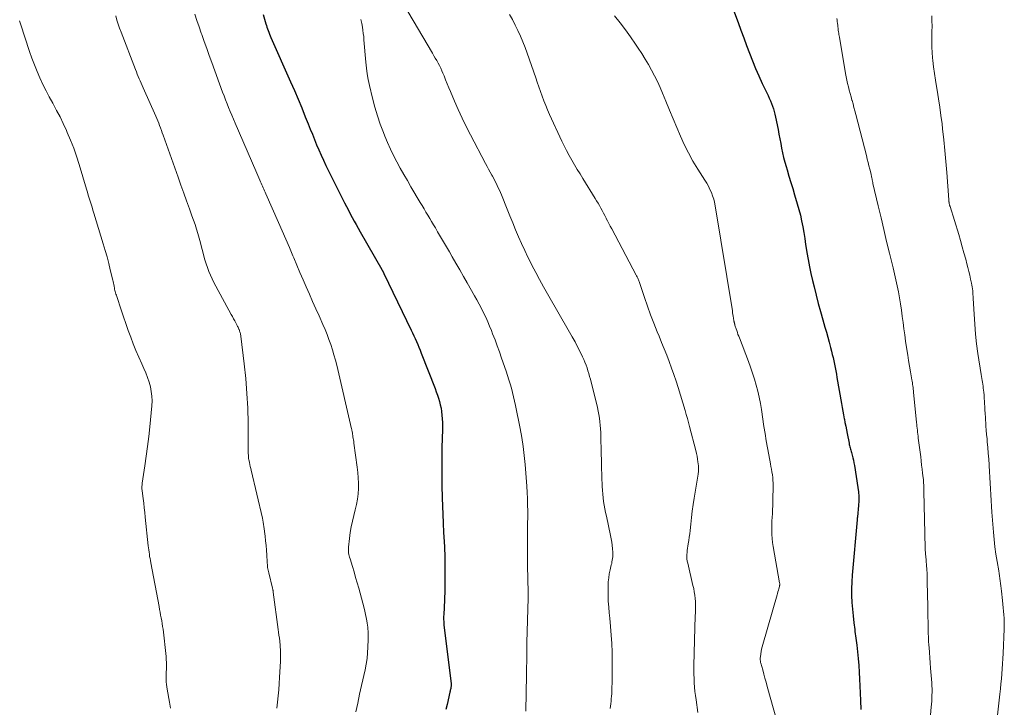
# Model space of a CAD drawing. Units: feet. Extents: x 1990000 to 1995019, y 506219 to 510001.
# Drawn here: x 1990148 to 1990318, y 507937 to 508056 of the extents above; entities that cross this region are included whole.
import ezdxf

# ---------------------------------------------------------------- set-up
doc = ezdxf.new("R2010")
doc.units = ezdxf.units.FT
doc.header["$LTSCALE"] = 100
doc.header["$MEASUREMENT"] = 0
doc.layers.add('CONTOUR INDEX', color=32, linetype='Continuous', lineweight=25)
doc.layers.add('CONTOUR INTERMEDIATE', color=40, linetype='Continuous', lineweight=15)

msp = doc.modelspace()

# ---------------------------------------------------------------- linework, layer by layer
at = {"layer": 'CONTOUR INDEX', "flags": 128}
for points, elevation in [([(1990271.19, 508057.27), (1990271.98, 508055.16), (1990272.47, 508053.83), (1990272.96, 508052.5), (1990273.45, 508051.17), (1990273.95, 508049.84), (1990274.46, 508048.52), (1990274.99, 508047.2), (1990275.56, 508045.91), (1990276.15, 508044.62), (1990277.15, 508042.51), (1990277.36, 508042.06), (1990277.55, 508041.61), (1990277.74, 508041.16), (1990277.92, 508040.7), (1990278.08, 508040.23), (1990278.22, 508039.76), (1990278.34, 508039.29), (1990278.45, 508038.81), (1990278.88, 508036.64), (1990279.04, 508035.84), (1990279.19, 508035.03), (1990279.35, 508034.23), (1990279.5, 508033.42), (1990279.66, 508032.62), (1990279.84, 508031.82), (1990280.05, 508031.03), (1990280.27, 508030.24), (1990280.44, 508029.66), (1990280.76, 508028.58), (1990281.08, 508027.51), (1990281.41, 508026.43), (1990281.73, 508025.36), (1990282.2, 508023.83), (1990282.48, 508022.84), (1990282.74, 508021.85), (1990282.96, 508020.85), (1990283.15, 508019.84), (1990283.32, 508018.83), (1990283.49, 508017.81), (1990283.65, 508016.8), (1990283.81, 508015.78), (1990283.87, 508015.37), (1990284.07, 508014.16), (1990284.3, 508012.94), (1990284.55, 508011.74), (1990284.83, 508010.54), (1990285.1, 508009.45), (1990285.46, 508008.02), (1990285.84, 508006.59), (1990286.23, 508005.17), (1990286.63, 508003.75), (1990286.99, 508002.48), (1990287.24, 508001.61), (1990287.48, 508000.73), (1990287.72, 507999.86), (1990287.95, 507998.98), (1990288.11, 507998.35), (1990288.26, 507997.78), (1990288.39, 507997.21), (1990288.52, 507996.64), (1990288.64, 507996.07), (1990288.75, 507995.5), (1990288.86, 507994.92), (1990288.96, 507994.35), (1990289.07, 507993.77), (1990289.86, 507989.27), (1990289.98, 507988.61), (1990290.09, 507987.96), (1990290.21, 507987.3), (1990290.33, 507986.65), (1990290.34, 507986.6), (1990290.45, 507985.97), (1990290.57, 507985.34), (1990290.69, 507984.71), (1990290.82, 507984.09), (1990291.15, 507982.42), (1990291.19, 507982.22), (1990291.24, 507982.01), (1990291.28, 507981.81), (1990291.33, 507981.61), (1990291.39, 507981.41), (1990291.44, 507981.2), (1990291.5, 507981), (1990291.56, 507980.8), (1990291.69, 507980.34), (1990291.81, 507979.9), (1990291.91, 507979.47), (1990292.01, 507979.03), (1990292.09, 507978.58), (1990292.7, 507974.77), (1990292.8, 507973.99), (1990292.85, 507973.21), (1990292.84, 507972.43), (1990292.8, 507971.64), (1990292.6, 507969.7), (1990292.6, 507969.63), (1990292.59, 507969.57), (1990292.58, 507969.51), (1990292.58, 507969.45), (1990292.57, 507969.35), (1990292.56, 507969.34), (1990292.56, 507969.32), (1990292.56, 507969.31), (1990292.56, 507969.29), (1990292.56, 507969.23), (1990292.56, 507969.21), (1990292.56, 507969.2), (1990292.56, 507969.18), (1990292.56, 507969.17), (1990291.69, 507959.6), (1990291.61, 507958.42), (1990291.57, 507957.25), (1990291.58, 507956.07), (1990291.64, 507954.9), (1990291.73, 507953.72), (1990291.84, 507952.55), (1990291.98, 507951.38), (1990292.13, 507950.21), (1990292.18, 507949.86), (1990292.34, 507948.69), (1990292.49, 507947.52), (1990292.61, 507946.35), (1990292.73, 507945.17), (1990292.82, 507944), (1990292.91, 507942.82), (1990292.98, 507941.64), (1990293.04, 507940.46), (1990293.15, 507937.91), (1990293.18, 507936.38)], 880), ([(1990189.84, 508056.54), (1990190.31, 508054.94), (1990190.4, 508054.64), (1990190.49, 508054.34), (1990190.6, 508054.05), (1990190.7, 508053.75), (1990190.82, 508053.46), (1990190.94, 508053.16), (1990191.06, 508052.87), (1990191.18, 508052.59), (1990194.6, 508044.89), (1990195.26, 508043.39), (1990195.9, 508041.89), (1990196.52, 508040.38), (1990197.13, 508038.86), (1990197.62, 508037.65), (1990197.98, 508036.74), (1990198.35, 508035.83), (1990198.71, 508034.92), (1990199.09, 508034.02), (1990199.47, 508033.12), (1990199.86, 508032.22), (1990200.28, 508031.33), (1990200.7, 508030.45), (1990203.93, 508023.97), (1990204.25, 508023.33), (1990204.58, 508022.7), (1990204.91, 508022.08), (1990205.25, 508021.45), (1990205.6, 508020.83), (1990205.94, 508020.21), (1990206.29, 508019.6), (1990206.64, 508018.98), (1990210.36, 508012.44), (1990210.39, 508012.38), (1990210.43, 508012.33), (1990210.46, 508012.28), (1990210.49, 508012.22), (1990210.52, 508012.17), (1990210.55, 508012.11), (1990210.58, 508012.06), (1990210.61, 508012.01), (1990210.65, 508011.93), (1990210.68, 508011.87), (1990210.71, 508011.8), (1990210.74, 508011.74), (1990215.44, 508001.97), (1990215.68, 508001.48), (1990215.91, 508000.99), (1990216.13, 508000.5), (1990216.35, 508000), (1990216.57, 507999.51), (1990216.78, 507999.01), (1990216.98, 507998.5), (1990217.18, 507998), (1990219.57, 507991.86), (1990219.78, 507991.31), (1990219.97, 507990.75), (1990220.16, 507990.18), (1990220.33, 507989.61), (1990220.48, 507989.04), (1990220.6, 507988.46), (1990220.69, 507987.88), (1990220.75, 507987.29), (1990220.76, 507987.24), (1990220.8, 507986.63), (1990220.83, 507986.01), (1990220.83, 507985.4), (1990220.83, 507984.78), (1990220.76, 507981.66), (1990220.74, 507979.48), (1990220.73, 507977.3), (1990220.76, 507975.12), (1990220.82, 507972.95), (1990220.96, 507968.65), (1990220.98, 507968.07), (1990221.01, 507967.48), (1990221.05, 507966.9), (1990221.08, 507966.31), (1990221.11, 507966.01), (1990221.14, 507965.58), (1990221.16, 507965.14), (1990221.19, 507964.71), (1990221.21, 507964.27), (1990221.23, 507963.83), (1990221.24, 507963.4), (1990221.25, 507962.96), (1990221.25, 507962.52), (1990221.24, 507956.31), (1990221.24, 507956.19), (1990221.23, 507956.06), (1990221.23, 507955.94), (1990221.23, 507955.82), (1990221.22, 507955.7), (1990221.22, 507955.58), (1990221.21, 507955.46), (1990221.21, 507955.33), (1990221.06, 507952.73), (1990221.05, 507952.52), (1990221.05, 507952.3), (1990221.05, 507952.09), (1990221.05, 507951.87), (1990221.06, 507951.66), (1990221.07, 507951.44), (1990221.09, 507951.23), (1990221.11, 507951.02), (1990222.33, 507940.81), (1990222.33, 507940.73), (1990222.34, 507940.65), (1990222.34, 507940.57), (1990222.34, 507940.49), (1990222.34, 507940.41), (1990222.33, 507940.33), (1990222.32, 507940.26), (1990222.31, 507940.18), (1990222.28, 507940.02), (1990222.25, 507939.86), (1990222.21, 507939.7), (1990222.18, 507939.54), (1990222.15, 507939.38), (1990221.66, 507937.23), (1990221.46, 507936.35)], 900)]:
    msp.add_lwpolyline(points, dxfattribs=dict(at, elevation=elevation))
at = {"layer": 'CONTOUR INTERMEDIATE', "flags": 128}
for points, elevation in [([(1990214.13, 508058.35), (1990219.12, 508049.85), (1990219.36, 508049.42), (1990219.61, 508049), (1990219.85, 508048.57), (1990220.09, 508048.14), (1990220.32, 508047.71), (1990220.54, 508047.27), (1990220.74, 508046.83), (1990220.94, 508046.38), (1990221.12, 508045.92), (1990221.4, 508045.24), (1990221.68, 508044.56), (1990221.97, 508043.88), (1990222.25, 508043.21), (1990222.93, 508041.58), (1990223.57, 508040.1), (1990224.24, 508038.63), (1990224.94, 508037.18), (1990225.68, 508035.74), (1990228.29, 508030.8), (1990228.56, 508030.29), (1990228.83, 508029.79), (1990229.11, 508029.29), (1990229.38, 508028.79), (1990229.5, 508028.57), (1990229.72, 508028.18), (1990229.93, 508027.79), (1990230.13, 508027.39), (1990230.33, 508026.99), (1990230.51, 508026.58), (1990230.7, 508026.18), (1990230.87, 508025.77), (1990231.04, 508025.35), (1990232.02, 508022.91), (1990232.51, 508021.71), (1990233.01, 508020.51), (1990233.5, 508019.31), (1990234.01, 508018.11), (1990234.53, 508016.92), (1990235.07, 508015.73), (1990235.63, 508014.56), (1990236.22, 508013.4), (1990236.32, 508013.2), (1990236.98, 508011.94), (1990237.65, 508010.7), (1990238.34, 508009.46), (1990239.04, 508008.23), (1990242.82, 508001.64), (1990243.3, 508000.79), (1990243.77, 507999.93), (1990244.22, 507999.06), (1990244.65, 507998.19), (1990245.06, 507997.36), (1990245.28, 507996.89), (1990245.48, 507996.42), (1990245.67, 507995.94), (1990245.85, 507995.45), (1990246, 507994.96), (1990246.16, 507994.47), (1990246.29, 507993.97), (1990246.42, 507993.47), (1990247.63, 507988.58), (1990247.77, 507987.97), (1990247.89, 507987.37), (1990247.99, 507986.76), (1990248.08, 507986.14), (1990248.14, 507985.53), (1990248.19, 507984.91), (1990248.23, 507984.29), (1990248.24, 507983.67), (1990248.26, 507982.74), (1990248.27, 507981.66), (1990248.3, 507980.57), (1990248.33, 507979.49), (1990248.36, 507978.4), (1990248.48, 507974.92), (1990248.51, 507974.28), (1990248.56, 507973.63), (1990248.63, 507972.98), (1990248.72, 507972.34), (1990248.83, 507971.7), (1990248.94, 507971.06), (1990249.06, 507970.42), (1990249.19, 507969.79), (1990249.9, 507966.47), (1990250.01, 507965.9), (1990250.11, 507965.33), (1990250.19, 507964.76), (1990250.25, 507964.18), (1990250.31, 507963.58), (1990250.33, 507963.3), (1990250.33, 507963.03), (1990250.3, 507962.75), (1990250.27, 507962.47), (1990250.22, 507962.19), (1990250.16, 507961.92), (1990250.11, 507961.64), (1990250.04, 507961.37), (1990249.85, 507960.53), (1990249.7, 507959.83), (1990249.6, 507959.13), (1990249.53, 507958.43), (1990249.5, 507957.72), (1990249.49, 507957.11), (1990249.49, 507956.09), (1990249.52, 507955.08), (1990249.59, 507954.07), (1990249.68, 507953.06), (1990249.78, 507952.16), (1990249.92, 507950.7), (1990250.03, 507949.24), (1990250.11, 507947.77), (1990250.17, 507946.31), (1990250.2, 507945.41), (1990250.21, 507944.35), (1990250.22, 507943.3), (1990250.21, 507942.24), (1990250.19, 507941.19), (1990250.15, 507939.94), (1990250.14, 507939.51), (1990250.12, 507939.08), (1990250.08, 507938.66), (1990250.05, 507938.23), (1990250, 507937.81), (1990249.95, 507937.38), (1990249.9, 507936.96), (1990249.84, 507936.53)], 892), ([(1990147.71, 508055.42), (1990147.87, 508054.92), (1990149.46, 508050.13), (1990149.86, 508048.97), (1990150.29, 508047.83), (1990150.75, 508046.69), (1990151.24, 508045.57), (1990151.76, 508044.46), (1990152.3, 508043.36), (1990152.87, 508042.28), (1990153.46, 508041.2), (1990153.51, 508041.1), (1990154.13, 508039.97), (1990154.72, 508038.83), (1990155.28, 508037.68), (1990155.82, 508036.51), (1990155.98, 508036.15), (1990156.56, 508034.79), (1990157.1, 508033.42), (1990157.59, 508032.02), (1990158.04, 508030.61), (1990159.29, 508026.37), (1990159.45, 508025.84), (1990159.61, 508025.32), (1990159.77, 508024.8), (1990159.93, 508024.28), (1990160.09, 508023.76), (1990160.26, 508023.24), (1990160.42, 508022.71), (1990160.58, 508022.19), (1990162.21, 508016.87), (1990162.54, 508015.76), (1990162.86, 508014.64), (1990163.15, 508013.51), (1990163.42, 508012.38), (1990163.83, 508010.63), (1990163.89, 508010.37), (1990163.95, 508010.11), (1990164, 508009.85), (1990164.06, 508009.59), (1990164.07, 508009.5), (1990164.12, 508009.28), (1990164.17, 508009.06), (1990164.22, 508008.85), (1990164.28, 508008.63), (1990164.34, 508008.42), (1990164.4, 508008.21), (1990164.46, 508007.99), (1990164.53, 508007.78), (1990165.29, 508005.45), (1990165.69, 508004.27), (1990166.09, 508003.1), (1990166.51, 508001.93), (1990166.94, 508000.76), (1990167.38, 507999.6), (1990167.85, 507998.45), (1990168.34, 507997.3), (1990168.84, 507996.17), (1990169.22, 507995.33), (1990169.55, 507994.56), (1990169.85, 507993.78), (1990170.11, 507992.98), (1990170.34, 507992.18), (1990170.51, 507991.36), (1990170.61, 507990.54), (1990170.63, 507989.72), (1990170.59, 507988.89), (1990170.23, 507985.23), (1990170.05, 507983.55), (1990169.86, 507981.86), (1990169.63, 507980.19), (1990169.4, 507978.51), (1990168.94, 507975.49), (1990168.92, 507975.32), (1990168.9, 507975.16), (1990168.89, 507974.99), (1990168.88, 507974.83), (1990168.88, 507974.66), (1990168.89, 507974.49), (1990168.9, 507974.32), (1990168.92, 507974.16), (1990169.08, 507972.88), (1990169.19, 507972.07), (1990169.29, 507971.26), (1990169.38, 507970.45), (1990169.47, 507969.64), (1990169.99, 507964.7), (1990170.03, 507964.33), (1990170.07, 507963.96), (1990170.12, 507963.59), (1990170.17, 507963.22), (1990170.22, 507962.85), (1990170.28, 507962.48), (1990170.34, 507962.11), (1990170.41, 507961.74), (1990171.84, 507954.18), (1990171.93, 507953.69), (1990172.03, 507953.2), (1990172.12, 507952.7), (1990172.22, 507952.21), (1990172.31, 507951.72), (1990172.39, 507951.23), (1990172.46, 507950.73), (1990172.53, 507950.24), (1990173.06, 507945.55), (1990173.1, 507945.03), (1990173.13, 507944.51), (1990173.13, 507943.99), (1990173.12, 507943.48), (1990173.11, 507943.3), (1990173.09, 507942.87), (1990173.08, 507942.44), (1990173.07, 507942.01), (1990173.08, 507941.58), (1990173.1, 507941.15), (1990173.13, 507940.72), (1990173.19, 507940.29), (1990173.25, 507939.87), (1990173.65, 507937.63), (1990173.83, 507936.58)], 912), ([(1990164.35, 508056.31), (1990164.56, 508055.59), (1990164.78, 508054.88), (1990165.02, 508054.18), (1990165.28, 508053.48), (1990167.76, 508047.03), (1990167.92, 508046.63), (1990168.08, 508046.23), (1990168.25, 508045.83), (1990168.42, 508045.44), (1990168.59, 508045.05), (1990168.77, 508044.66), (1990168.94, 508044.26), (1990169.12, 508043.87), (1990171.27, 508038.99), (1990171.44, 508038.59), (1990171.61, 508038.18), (1990171.78, 508037.76), (1990171.93, 508037.35), (1990172.09, 508036.93), (1990172.24, 508036.51), (1990172.39, 508036.09), (1990172.54, 508035.67), (1990175.13, 508028.39), (1990175.62, 508027.03), (1990176.11, 508025.66), (1990176.6, 508024.3), (1990177.1, 508022.94), (1990177.54, 508021.76), (1990177.81, 508020.99), (1990178.07, 508020.22), (1990178.32, 508019.44), (1990178.55, 508018.66), (1990178.77, 508017.87), (1990178.99, 508017.09), (1990179.2, 508016.3), (1990179.41, 508015.51), (1990179.59, 508014.78), (1990179.78, 508014.1), (1990179.98, 508013.43), (1990180.21, 508012.77), (1990180.45, 508012.11), (1990180.72, 508011.46), (1990181.01, 508010.82), (1990181.32, 508010.2), (1990181.64, 508009.57), (1990184.33, 508004.69), (1990184.53, 508004.32), (1990184.73, 508003.95), (1990184.93, 508003.58), (1990185.12, 508003.21), (1990185.35, 508002.78), (1990185.43, 508002.62), (1990185.5, 508002.46), (1990185.58, 508002.3), (1990185.65, 508002.14), (1990185.67, 508002.09), (1990185.73, 508001.95), (1990185.78, 508001.81), (1990185.83, 508001.66), (1990185.87, 508001.51), (1990185.91, 508001.36), (1990185.94, 508001.21), (1990185.97, 508001.06), (1990185.99, 508000.91), (1990186.57, 507996.13), (1990186.84, 507993.58), (1990187.05, 507991.03), (1990187.17, 507988.47), (1990187.23, 507985.91), (1990187.27, 507981.01), (1990187.28, 507980.81), (1990187.28, 507980.6), (1990187.29, 507980.39), (1990187.3, 507980.18), (1990187.31, 507979.98), (1990187.33, 507979.77), (1990187.36, 507979.57), (1990187.4, 507979.36), (1990187.46, 507979.09), (1990187.53, 507978.75), (1990187.61, 507978.41), (1990187.69, 507978.07), (1990187.76, 507977.73), (1990189.71, 507969.44), (1990189.78, 507969.09), (1990189.85, 507968.74), (1990189.91, 507968.39), (1990189.96, 507968.04), (1990190.18, 507966.36), (1990190.27, 507965.54), (1990190.36, 507964.72), (1990190.42, 507963.9), (1990190.47, 507963.07), (1990190.53, 507961.9), (1990190.55, 507961.66), (1990190.57, 507961.42), (1990190.59, 507961.18), (1990190.62, 507960.95), (1990190.66, 507960.71), (1990190.7, 507960.48), (1990190.75, 507960.24), (1990190.8, 507960.01), (1990191.46, 507957.35), (1990191.48, 507957.27), (1990191.5, 507957.18), (1990191.51, 507957.1), (1990191.53, 507957.02), (1990191.55, 507956.94), (1990191.56, 507956.86), (1990191.57, 507956.78), (1990191.59, 507956.69), (1990192.45, 507950.23), (1990192.52, 507949.72), (1990192.58, 507949.21), (1990192.65, 507948.71), (1990192.71, 507948.2), (1990192.73, 507948), (1990192.77, 507947.59), (1990192.81, 507947.18), (1990192.83, 507946.77), (1990192.84, 507946.36), (1990192.85, 507945.95), (1990192.85, 507945.53), (1990192.84, 507945.12), (1990192.82, 507944.71), (1990192.67, 507941.93), (1990192.6, 507940.86), (1990192.53, 507939.79), (1990192.44, 507938.73), (1990192.35, 507937.66), (1990192.23, 507936.6)], 908), ([(1990178.03, 508056.62), (1990178.39, 508055.51), (1990178.77, 508054.41), (1990179.15, 508053.32), (1990179.23, 508053.09), (1990179.66, 508051.88), (1990180.1, 508050.67), (1990180.53, 508049.46), (1990180.97, 508048.25), (1990182.84, 508043.14), (1990183.09, 508042.47), (1990183.35, 508041.79), (1990183.61, 508041.12), (1990183.88, 508040.45), (1990184.15, 508039.78), (1990184.43, 508039.11), (1990184.71, 508038.44), (1990184.99, 508037.78), (1990188.56, 508029.49), (1990188.74, 508029.09), (1990188.91, 508028.7), (1990189.08, 508028.3), (1990189.25, 508027.9), (1990189.36, 508027.63), (1990189.48, 508027.37), (1990189.59, 508027.11), (1990189.71, 508026.85), (1990189.82, 508026.59), (1990189.94, 508026.33), (1990190.06, 508026.07), (1990190.17, 508025.81), (1990190.29, 508025.55), (1990192.51, 508020.58), (1990193.15, 508019.15), (1990193.77, 508017.71), (1990194.38, 508016.27), (1990194.99, 508014.83), (1990195.14, 508014.47), (1990195.67, 508013.2), (1990196.2, 508011.94), (1990196.74, 508010.68), (1990197.29, 508009.43), (1990197.84, 508008.17), (1990198.39, 508006.92), (1990198.95, 508005.67), (1990199.51, 508004.42), (1990200.17, 508002.93), (1990200.54, 508002.08), (1990200.89, 508001.22), (1990201.22, 508000.35), (1990201.54, 507999.47), (1990201.82, 507998.58), (1990202.09, 507997.69), (1990202.34, 507996.79), (1990202.56, 507995.89), (1990205.13, 507984.91), (1990205.16, 507984.77), (1990205.19, 507984.63), (1990205.22, 507984.5), (1990205.25, 507984.36), (1990205.27, 507984.22), (1990205.3, 507984.08), (1990205.32, 507983.94), (1990205.34, 507983.8), (1990205.38, 507983.53), (1990205.42, 507983.26), (1990205.46, 507982.98), (1990205.5, 507982.71), (1990205.54, 507982.44), (1990206.12, 507978.29), (1990206.22, 507977.37), (1990206.29, 507976.44), (1990206.32, 507975.51), (1990206.31, 507974.58), (1990206.25, 507973.65), (1990206.14, 507972.73), (1990205.98, 507971.81), (1990205.77, 507970.91), (1990205.51, 507969.9), (1990205.28, 507968.92), (1990205.07, 507967.94), (1990204.91, 507966.95), (1990204.77, 507965.96), (1990204.61, 507964.47), (1990204.59, 507964.21), (1990204.58, 507963.96), (1990204.6, 507963.7), (1990204.63, 507963.45), (1990204.68, 507963.2), (1990204.73, 507962.94), (1990204.8, 507962.7), (1990204.87, 507962.45), (1990205.29, 507961.08), (1990205.57, 507960.15), (1990205.84, 507959.22), (1990206.11, 507958.28), (1990206.37, 507957.34), (1990207.31, 507953.89), (1990207.45, 507953.35), (1990207.57, 507952.81), (1990207.68, 507952.26), (1990207.77, 507951.71), (1990207.83, 507951.3), (1990207.88, 507950.95), (1990207.92, 507950.6), (1990207.96, 507950.25), (1990207.99, 507949.89), (1990208.01, 507949.54), (1990208.02, 507949.19), (1990208.02, 507948.84), (1990208.02, 507948.49), (1990207.97, 507947.18), (1990207.91, 507946.18), (1990207.81, 507945.18), (1990207.66, 507944.19), (1990207.47, 507943.21), (1990206.87, 507940.51), (1990206.53, 507939), (1990206.21, 507937.48), (1990205.89, 507935.97)], 904), ([(1990206.73, 508055.65), (1990206.8, 508055.43), (1990206.86, 508055.2), (1990206.91, 508054.97), (1990207.01, 508054.36), (1990207.09, 508053.82), (1990207.16, 508053.28), (1990207.23, 508052.74), (1990207.28, 508052.19), (1990207.61, 508048.3), (1990207.72, 508047.29), (1990207.85, 508046.28), (1990208.03, 508045.29), (1990208.24, 508044.29), (1990208.77, 508042.05), (1990209.16, 508040.54), (1990209.59, 508039.05), (1990210.09, 508037.58), (1990210.64, 508036.13), (1990210.88, 508035.53), (1990211.35, 508034.39), (1990211.86, 508033.27), (1990212.4, 508032.16), (1990212.97, 508031.06), (1990213.56, 508029.97), (1990214.17, 508028.89), (1990214.78, 508027.82), (1990215.41, 508026.75), (1990217.02, 508024.04), (1990217.34, 508023.49), (1990217.67, 508022.94), (1990217.99, 508022.39), (1990218.32, 508021.84), (1990218.64, 508021.28), (1990218.97, 508020.73), (1990219.29, 508020.18), (1990219.62, 508019.63), (1990220, 508018.99), (1990220.51, 508018.11), (1990221.03, 508017.24), (1990221.54, 508016.36), (1990222.05, 508015.48), (1990222.53, 508014.65), (1990223.18, 508013.52), (1990223.83, 508012.39), (1990224.48, 508011.26), (1990225.13, 508010.13), (1990226.39, 508007.91), (1990226.8, 508007.18), (1990227.2, 508006.44), (1990227.59, 508005.7), (1990227.96, 508004.95), (1990228.33, 508004.19), (1990228.68, 508003.43), (1990229.01, 508002.66), (1990229.33, 508001.88), (1990229.53, 508001.35), (1990229.94, 508000.3), (1990230.33, 507999.25), (1990230.71, 507998.19), (1990231.08, 507997.13), (1990231.84, 507994.86), (1990232.09, 507994.13), (1990232.32, 507993.4), (1990232.55, 507992.66), (1990232.76, 507991.92), (1990232.97, 507991.18), (1990233.15, 507990.43), (1990233.33, 507989.68), (1990233.48, 507988.92), (1990234.27, 507984.94), (1990234.55, 507983.4), (1990234.79, 507981.85), (1990234.97, 507980.29), (1990235.13, 507978.73), (1990235.43, 507975), (1990235.5, 507973.92), (1990235.55, 507972.85), (1990235.58, 507971.77), (1990235.59, 507970.69), (1990235.59, 507969.61), (1990235.58, 507968.53), (1990235.57, 507967.45), (1990235.57, 507966.37), (1990235.54, 507962.11), (1990235.54, 507961.78), (1990235.54, 507961.46), (1990235.55, 507961.14), (1990235.56, 507960.81), (1990235.57, 507960.5), (1990235.58, 507960.34), (1990235.58, 507960.17), (1990235.59, 507960), (1990235.6, 507959.83), (1990235.6, 507959.67), (1990235.61, 507959.5), (1990235.61, 507959.33), (1990235.62, 507959.16), (1990235.66, 507956.46), (1990235.67, 507956.36), (1990235.67, 507956.25), (1990235.67, 507956.14), (1990235.66, 507956.04), (1990235.66, 507955.93), (1990235.66, 507955.82), (1990235.66, 507955.72), (1990235.65, 507955.61), (1990235.46, 507947.96), (1990235.45, 507947.26), (1990235.44, 507946.57), (1990235.43, 507945.87), (1990235.42, 507945.18), (1990235.42, 507944.48), (1990235.41, 507943.79), (1990235.4, 507943.09), (1990235.39, 507942.39), (1990235.26, 507936.1)], 896), ([(1990232.46, 508056.57), (1990232.96, 508055.65), (1990233.43, 508054.71), (1990233.9, 508053.76), (1990234.33, 508052.8), (1990234.75, 508051.84), (1990235.13, 508050.86), (1990235.49, 508049.87), (1990236.97, 508045.62), (1990237.25, 508044.82), (1990237.53, 508044.01), (1990237.81, 508043.21), (1990238.1, 508042.41), (1990238.39, 508041.62), (1990238.7, 508040.83), (1990239.03, 508040.05), (1990239.38, 508039.27), (1990241.49, 508034.67), (1990241.89, 508033.83), (1990242.31, 508033), (1990242.76, 508032.18), (1990243.22, 508031.37), (1990243.69, 508030.57), (1990244.17, 508029.77), (1990244.65, 508028.97), (1990245.14, 508028.17), (1990247.26, 508024.74), (1990247.51, 508024.33), (1990247.76, 508023.91), (1990248, 508023.49), (1990248.23, 508023.06), (1990248.46, 508022.63), (1990248.69, 508022.2), (1990248.91, 508021.77), (1990249.14, 508021.34), (1990249.16, 508021.29), (1990249.4, 508020.84), (1990249.63, 508020.38), (1990249.87, 508019.93), (1990250.11, 508019.48), (1990254.36, 508011.49), (1990254.43, 508011.35), (1990254.5, 508011.21), (1990254.56, 508011.07), (1990254.62, 508010.93), (1990254.68, 508010.78), (1990254.74, 508010.64), (1990254.79, 508010.49), (1990254.84, 508010.35), (1990255.78, 508007.62), (1990256.31, 508006.13), (1990256.85, 508004.64), (1990257.42, 508003.16), (1990258, 508001.68), (1990258.3, 508000.95), (1990258.74, 507999.85), (1990259.18, 507998.74), (1990259.62, 507997.63), (1990260.05, 507996.52), (1990260.46, 507995.41), (1990260.86, 507994.29), (1990261.24, 507993.16), (1990261.6, 507992.03), (1990262.81, 507988.06), (1990263.01, 507987.37), (1990263.21, 507986.68), (1990263.4, 507985.99), (1990263.58, 507985.29), (1990264.65, 507981.14), (1990264.77, 507980.65), (1990264.87, 507980.16), (1990264.96, 507979.66), (1990265.03, 507979.17), (1990265.12, 507978.53), (1990265.14, 507978.35), (1990265.15, 507978.16), (1990265.15, 507977.98), (1990265.14, 507977.8), (1990265.12, 507977.61), (1990265.1, 507977.43), (1990265.08, 507977.24), (1990265.05, 507977.06), (1990264.36, 507972.94), (1990264.19, 507971.82), (1990264.03, 507970.69), (1990263.89, 507969.57), (1990263.77, 507968.43), (1990263.67, 507967.32), (1990263.6, 507966.74), (1990263.53, 507966.17), (1990263.45, 507965.6), (1990263.35, 507965.03), (1990263.28, 507964.64), (1990263.22, 507964.27), (1990263.17, 507963.89), (1990263.14, 507963.52), (1990263.11, 507963.15), (1990263.11, 507962.77), (1990263.13, 507962.4), (1990263.18, 507962.03), (1990263.25, 507961.67), (1990264.17, 507957.82), (1990264.29, 507957.27), (1990264.4, 507956.71), (1990264.48, 507956.15), (1990264.54, 507955.58), (1990264.59, 507955.02), (1990264.61, 507954.45), (1990264.61, 507953.89), (1990264.59, 507953.32), (1990264.58, 507953.15), (1990264.55, 507952.5), (1990264.52, 507951.84), (1990264.5, 507951.19), (1990264.48, 507950.54), (1990264.32, 507943.95), (1990264.32, 507943.21), (1990264.32, 507942.47), (1990264.35, 507941.73), (1990264.39, 507940.99), (1990264.44, 507940.24), (1990264.51, 507939.51), (1990264.6, 507938.77), (1990264.7, 507938.03), (1990265.02, 507935.84)], 888), ([(1990250.62, 508056.33), (1990251.56, 508055.13), (1990252.48, 508053.92), (1990253.37, 508052.67), (1990254.23, 508051.41), (1990254.69, 508050.71), (1990255.3, 508049.78), (1990255.88, 508048.84), (1990256.45, 508047.88), (1990257, 508046.92), (1990257.52, 508045.94), (1990258.01, 508044.95), (1990258.48, 508043.94), (1990258.92, 508042.92), (1990259.49, 508041.53), (1990260.11, 508040.03), (1990260.73, 508038.53), (1990261.36, 508037.03), (1990261.99, 508035.53), (1990262.66, 508034.05), (1990263.38, 508032.6), (1990264.17, 508031.18), (1990265.01, 508029.79), (1990266.23, 508027.88), (1990266.54, 508027.36), (1990266.83, 508026.84), (1990267.1, 508026.31), (1990267.35, 508025.76), (1990267.57, 508025.21), (1990267.75, 508024.64), (1990267.9, 508024.07), (1990268.02, 508023.48), (1990270.99, 508005.29), (1990271.03, 508004.98), (1990271.08, 508004.67), (1990271.13, 508004.36), (1990271.18, 508004.06), (1990271.25, 508003.59), (1990271.26, 508003.52), (1990271.28, 508003.44), (1990271.29, 508003.36), (1990271.31, 508003.29), (1990271.33, 508003.21), (1990271.35, 508003.13), (1990271.37, 508003.06), (1990271.39, 508002.98), (1990271.43, 508002.82), (1990271.47, 508002.67), (1990271.52, 508002.51), (1990271.57, 508002.36), (1990271.62, 508002.21), (1990271.73, 508001.88), (1990271.84, 508001.56), (1990271.95, 508001.24), (1990272.07, 508000.93), (1990272.19, 508000.61), (1990273.75, 507996.55), (1990274.12, 507995.54), (1990274.48, 507994.52), (1990274.8, 507993.49), (1990275.1, 507992.46), (1990275.37, 507991.41), (1990275.61, 507990.36), (1990275.82, 507989.3), (1990275.99, 507988.24), (1990276.43, 507985.33), (1990276.63, 507984.09), (1990276.83, 507982.85), (1990277.05, 507981.62), (1990277.27, 507980.38), (1990277.56, 507978.87), (1990277.65, 507978.4), (1990277.73, 507977.92), (1990277.81, 507977.44), (1990277.89, 507976.96), (1990277.95, 507976.48), (1990278, 507976), (1990278.02, 507975.52), (1990278.02, 507975.03), (1990277.89, 507970.02), (1990277.88, 507969.81), (1990277.87, 507969.59), (1990277.85, 507969.38), (1990277.83, 507969.16), (1990277.8, 507968.95), (1990277.79, 507968.74), (1990277.78, 507968.52), (1990277.78, 507968.31), (1990277.79, 507967.34), (1990277.81, 507966.64), (1990277.85, 507965.95), (1990277.94, 507965.26), (1990278.04, 507964.57), (1990279.15, 507958.25), (1990279.16, 507958.17), (1990279.17, 507958.09), (1990279.17, 507958.02), (1990279.17, 507957.94), (1990279.16, 507957.86), (1990279.15, 507957.79), (1990279.14, 507957.71), (1990279.12, 507957.64), (1990279.01, 507957.26), (1990278.93, 507956.99), (1990278.86, 507956.73), (1990278.78, 507956.46), (1990278.71, 507956.2), (1990276.22, 507947.64), (1990276.12, 507947.23), (1990276.02, 507946.83), (1990275.95, 507946.42), (1990275.89, 507946.01), (1990275.82, 507945.46), (1990275.8, 507945.32), (1990275.8, 507945.19), (1990275.8, 507945.05), (1990275.81, 507944.92), (1990275.82, 507944.78), (1990275.84, 507944.65), (1990275.87, 507944.52), (1990275.9, 507944.39), (1990276.22, 507943.22), (1990276.41, 507942.51), (1990276.6, 507941.79), (1990276.8, 507941.08), (1990276.99, 507940.37), (1990278.65, 507934.4)], 884), ([(1990289.04, 508055.85), (1990289.08, 508055.57), (1990289.12, 508055.3), (1990289.15, 508055.02), (1990289.2, 508054.67), (1990289.21, 508054.57), (1990289.22, 508054.47), (1990289.23, 508054.36), (1990289.25, 508054.26), (1990289.26, 508054.15), (1990289.27, 508054.05), (1990289.29, 508053.94), (1990289.3, 508053.84), (1990289.34, 508053.56), (1990289.37, 508053.32), (1990289.41, 508053.08), (1990289.44, 508052.84), (1990289.48, 508052.6), (1990290.55, 508046.34), (1990290.66, 508045.75), (1990290.78, 508045.17), (1990290.91, 508044.6), (1990291.05, 508044.02), (1990291.2, 508043.45), (1990291.35, 508042.88), (1990291.51, 508042.31), (1990291.66, 508041.74), (1990291.68, 508041.67), (1990291.85, 508041.07), (1990292.01, 508040.47), (1990292.17, 508039.86), (1990292.33, 508039.26), (1990294.16, 508032.14), (1990294.31, 508031.55), (1990294.45, 508030.97), (1990294.6, 508030.39), (1990294.74, 508029.8), (1990294.95, 508028.95), (1990294.99, 508028.79), (1990295.02, 508028.63), (1990295.05, 508028.48), (1990295.09, 508028.32), (1990295.1, 508028.22), (1990295.13, 508028.11), (1990295.15, 508028), (1990295.17, 508027.89), (1990295.19, 508027.77), (1990295.22, 508027.66), (1990295.24, 508027.55), (1990295.27, 508027.44), (1990295.29, 508027.33), (1990296.2, 508023.45), (1990296.68, 508021.41), (1990297.16, 508019.36), (1990297.65, 508017.32), (1990298.15, 508015.27), (1990298.76, 508012.74), (1990299.01, 508011.71), (1990299.24, 508010.67), (1990299.46, 508009.63), (1990299.68, 508008.58), (1990299.88, 508007.54), (1990300.06, 508006.49), (1990300.22, 508005.44), (1990300.36, 508004.38), (1990300.36, 508004.35), (1990300.5, 508003.27), (1990300.64, 508002.2), (1990300.79, 508001.13), (1990300.94, 508000.06), (1990301.15, 507998.62), (1990301.29, 507997.66), (1990301.44, 507996.7), (1990301.61, 507995.74), (1990301.77, 507994.78), (1990302.02, 507993.4), (1990302.07, 507993.13), (1990302.11, 507992.86), (1990302.15, 507992.59), (1990302.19, 507992.32), (1990302.22, 507992.04), (1990302.25, 507991.77), (1990302.28, 507991.5), (1990302.31, 507991.22), (1990302.82, 507986.02), (1990302.86, 507985.68), (1990302.89, 507985.34), (1990302.93, 507984.99), (1990302.97, 507984.65), (1990303.01, 507984.31), (1990303.05, 507983.96), (1990303.09, 507983.62), (1990303.13, 507983.28), (1990303.54, 507980.05), (1990303.63, 507979.35), (1990303.71, 507978.64), (1990303.8, 507977.94), (1990303.88, 507977.23), (1990303.97, 507976.41), (1990304, 507976.12), (1990304.03, 507975.82), (1990304.05, 507975.53), (1990304.07, 507975.23), (1990304.08, 507974.94), (1990304.09, 507974.64), (1990304.1, 507974.35), (1990304.1, 507974.05), (1990304.23, 507966.85), (1990304.26, 507965.95), (1990304.29, 507965.06), (1990304.34, 507964.17), (1990304.4, 507963.28), (1990304.48, 507962.23), (1990304.51, 507961.86), (1990304.54, 507961.5), (1990304.57, 507961.13), (1990304.59, 507960.77), (1990304.62, 507960.41), (1990304.64, 507960.04), (1990304.65, 507959.68), (1990304.66, 507959.31), (1990304.69, 507957.91), (1990304.71, 507956.84), (1990304.72, 507955.77), (1990304.75, 507954.7), (1990304.77, 507953.63), (1990304.83, 507950.27), (1990304.85, 507949.58), (1990304.88, 507948.89), (1990304.92, 507948.2), (1990304.96, 507947.51), (1990304.99, 507947.1), (1990305.06, 507946.21), (1990305.12, 507945.31), (1990305.19, 507944.42), (1990305.25, 507943.53), (1990305.44, 507940.99), (1990305.48, 507940.46), (1990305.5, 507939.93), (1990305.5, 507939.4), (1990305.49, 507938.87), (1990305.47, 507938.35), (1990305.44, 507937.82), (1990305.41, 507937.29), (1990305.37, 507936.76), (1990304.42, 507925.77)], 876), ([(1990305.45, 508056.34), (1990305.48, 508055.43), (1990305.5, 508054.52), (1990305.49, 508053.61), (1990305.48, 508052.7), (1990305.47, 508051.79), (1990305.48, 508050.88), (1990305.53, 508049.97), (1990305.61, 508049.07), (1990305.65, 508048.61), (1990305.78, 508047.47), (1990305.92, 508046.34), (1990306.08, 508045.21), (1990306.27, 508044.09), (1990306.38, 508043.44), (1990306.62, 508041.99), (1990306.84, 508040.54), (1990307.04, 508039.09), (1990307.23, 508037.63), (1990307.33, 508036.78), (1990307.53, 508034.9), (1990307.73, 508033.01), (1990307.89, 508031.12), (1990308.05, 508029.23), (1990308.4, 508024.49), (1990308.41, 508024.38), (1990308.42, 508024.28), (1990308.43, 508024.18), (1990308.44, 508024.08), (1990308.45, 508023.97), (1990308.47, 508023.88), (1990308.49, 508023.79), (1990308.51, 508023.69), (1990308.53, 508023.6), (1990308.56, 508023.51), (1990308.59, 508023.42), (1990308.61, 508023.33), (1990310.11, 508018.49), (1990310.43, 508017.44), (1990310.74, 508016.38), (1990311.03, 508015.32), (1990311.32, 508014.25), (1990311.54, 508013.44), (1990311.71, 508012.78), (1990311.87, 508012.12), (1990312.03, 508011.45), (1990312.18, 508010.78), (1990312.33, 508010.09), (1990312.39, 508009.76), (1990312.45, 508009.44), (1990312.49, 508009.11), (1990312.53, 508008.78), (1990312.56, 508008.45), (1990312.58, 508008.12), (1990312.6, 508007.79), (1990312.62, 508007.46), (1990312.76, 508004.71), (1990312.88, 508003), (1990313.02, 508001.3), (1990313.22, 507999.6), (1990313.45, 507997.91), (1990314.01, 507994.27), (1990314.06, 507993.94), (1990314.12, 507993.61), (1990314.17, 507993.28), (1990314.23, 507992.95), (1990314.28, 507992.61), (1990314.33, 507992.28), (1990314.37, 507991.95), (1990314.41, 507991.61), (1990314.44, 507991.23), (1990314.49, 507990.71), (1990314.53, 507990.18), (1990314.57, 507989.65), (1990314.6, 507989.13), (1990314.61, 507988.87), (1990314.64, 507988.21), (1990314.68, 507987.55), (1990314.72, 507986.89), (1990314.77, 507986.24), (1990314.78, 507986.1), (1990314.83, 507985.37), (1990314.88, 507984.65), (1990314.94, 507983.92), (1990315.01, 507983.2), (1990315.05, 507982.66), (1990315.14, 507981.66), (1990315.22, 507980.67), (1990315.3, 507979.67), (1990315.38, 507978.68), (1990315.39, 507978.5), (1990315.46, 507977.5), (1990315.52, 507976.5), (1990315.58, 507975.5), (1990315.63, 507974.5), (1990315.68, 507973.5), (1990315.73, 507972.49), (1990315.8, 507971.49), (1990315.87, 507970.5), (1990316.12, 507967.03), (1990316.23, 507965.76), (1990316.37, 507964.5), (1990316.54, 507963.24), (1990316.74, 507961.98), (1990317.03, 507960.33), (1990317.1, 507959.9), (1990317.18, 507959.47), (1990317.24, 507959.03), (1990317.3, 507958.6), (1990317.36, 507958.16), (1990317.42, 507957.73), (1990317.47, 507957.29), (1990317.52, 507956.86), (1990317.7, 507955.2), (1990317.77, 507954.59), (1990317.83, 507953.98), (1990317.88, 507953.37), (1990317.94, 507952.75), (1990317.98, 507952.14), (1990318, 507951.53), (1990318, 507950.92), (1990317.98, 507950.3), (1990317.8, 507946.04), (1990317.75, 507945.17), (1990317.7, 507944.29), (1990317.64, 507943.42), (1990317.58, 507942.54), (1990317.5, 507941.67), (1990317.42, 507940.8), (1990317.33, 507939.92), (1990317.24, 507939.05), (1990316.08, 507928.69)], 872)]:
    msp.add_lwpolyline(points, dxfattribs=dict(at, elevation=elevation))

doc.saveas('drawing.dxf')
